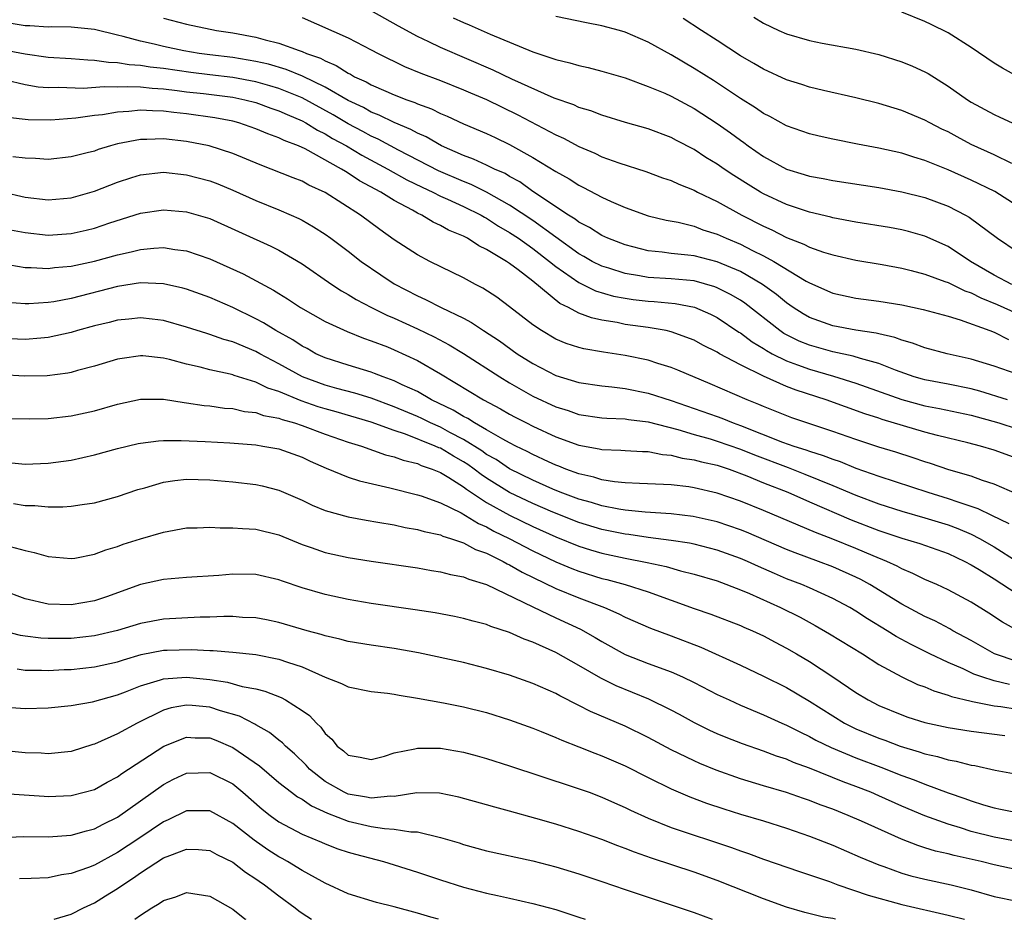
# Model space of a CAD drawing. Units: inches. Extents: x 2574000 to 2577000, y 1560000 to 1562112.
# Drawn here: x 2574801 to 2574886, y 1560000 to 1560078 of the extents above; entities that cross this region are included whole.
import ezdxf

# ---------------------------------------------------------------- set-up
doc = ezdxf.new("R2010")
doc.units = ezdxf.units.IN
doc.header["$MEASUREMENT"] = 0
doc.layers.add('LD25741560_2ft', color=253, linetype='Continuous')

msp = doc.modelspace()

# ---------------------------------------------------------------- linework, layer by layer
at = {"layer": 'LD25741560_2ft'}
for points, elevation in [([(2574886.543, 1560055), (2574885, 1560055.794), (2574882.939, 1560057), (2574881, 1560058.287), (2574879, 1560059.184), (2574877.579, 1560059.579), (2574877, 1560059.723), (2574875.921, 1560059.921), (2574873, 1560060.403), (2574871, 1560060.781), (2574870.831, 1560060.831), (2574869, 1560061.252), (2574867, 1560061.92), (2574865, 1560062.858), (2574864.751, 1560063), (2574863.665, 1560063.665), (2574862.441, 1560064.441), (2574861.59, 1560065), (2574861, 1560065.415), (2574860.01, 1560066.01), (2574859, 1560066.681), (2574857.474, 1560067.474), (2574857, 1560067.737), (2574855, 1560068.473), (2574853.032, 1560069.032), (2574851, 1560069.666), (2574850.042, 1560070.042), (2574849, 1560070.34), (2574848.554, 1560070.554), (2574846.85, 1560071.15), (2574843.202, 1560072.798), (2574841.578, 1560073.578), (2574837, 1560075.533), (2574835.979, 1560076.021), (2574835, 1560076.467), (2574833.369, 1560077.368), (2574831, 1560078.718)], 7544), ([(2574813, 1560078.078), (2574815, 1560077.539), (2574817.599, 1560077), (2574819, 1560076.795), (2574821, 1560076.427), (2574821.81, 1560076.19), (2574823, 1560075.899), (2574824.745, 1560075.255), (2574825, 1560075.176), (2574825.398, 1560075), (2574826.591, 1560074.591), (2574827, 1560074.359), (2574827.973, 1560073.973), (2574829, 1560073.302), (2574829.208, 1560073.208), (2574829.553, 1560073), (2574830.556, 1560072.556), (2574831, 1560072.296), (2574832.269, 1560071.731), (2574833, 1560071.426), (2574834.089, 1560071), (2574834.767, 1560070.767), (2574835, 1560070.655), (2574836.21, 1560070.21), (2574837, 1560069.805), (2574837.572, 1560069.572), (2574839, 1560068.907), (2574841, 1560068.076), (2574841.731, 1560067.731), (2574843, 1560067.123), (2574845, 1560066.006), (2574847, 1560064.785), (2574848.148, 1560064.148), (2574849, 1560063.597), (2574849.406, 1560063.406), (2574851, 1560062.564), (2574851.81, 1560062.19), (2574853, 1560061.675), (2574855, 1560060.949), (2574856.568, 1560060.568), (2574857.617, 1560060.383), (2574859, 1560060.041), (2574859.744, 1560059.745), (2574861, 1560059.36), (2574861.767, 1560059), (2574863, 1560058.489), (2574864.053, 1560057.947), (2574865, 1560057.481), (2574865.895, 1560057), (2574868.705, 1560055.295), (2574869, 1560055.13), (2574871, 1560054.257), (2574873, 1560053.822), (2574875, 1560053.554), (2574877, 1560053.221), (2574878.831, 1560052.831), (2574881, 1560052.246), (2574882.061, 1560051.939), (2574884.631, 1560051), (2574885, 1560050.858), (2574886.244, 1560050.244)], 7540), ([(2574825, 1560078.113), (2574829, 1560076.37), (2574831, 1560075.337), (2574831.612, 1560075), (2574833.878, 1560073.878), (2574835.295, 1560073.295), (2574837, 1560072.656), (2574839, 1560071.857), (2574839.596, 1560071.596), (2574841, 1560071.019), (2574843.703, 1560069.703), (2574847, 1560067.955), (2574847.666, 1560067.666), (2574849, 1560066.948), (2574850.37, 1560066.37), (2574851, 1560066.064), (2574852.468, 1560065.532), (2574854.793, 1560064.793), (2574856.249, 1560064.249), (2574857, 1560064.007), (2574857.678, 1560063.678), (2574859, 1560063.16), (2574859.294, 1560063), (2574861, 1560062.182), (2574863.123, 1560061), (2574865, 1560060.039), (2574865.724, 1560059.724), (2574867, 1560059.069), (2574868.498, 1560058.498), (2574869, 1560058.23), (2574870.196, 1560057.804), (2574871, 1560057.559), (2574873, 1560057.105), (2574875.283, 1560056.717), (2574877, 1560056.396), (2574877.796, 1560056.204), (2574879, 1560055.886), (2574880.734, 1560055.266), (2574881, 1560055.16), (2574882.445, 1560054.445), (2574883, 1560054.268), (2574883.83, 1560053.83), (2574885.248, 1560053.248), (2574887, 1560052.471)], 7542), ([(2574838.095, 1560078.095), (2574839, 1560077.688), (2574839.498, 1560077.498), (2574841.311, 1560076.689), (2574845, 1560075.147), (2574847, 1560074.479), (2574848.207, 1560074.207), (2574849, 1560073.962), (2574849.799, 1560073.799), (2574851, 1560073.491), (2574853, 1560072.886), (2574855, 1560072.151), (2574856.442, 1560071.558), (2574857, 1560071.309), (2574859, 1560070.25), (2574861, 1560068.949), (2574862.134, 1560068.134), (2574863, 1560067.488), (2574863.292, 1560067.292), (2574863.671, 1560067), (2574865, 1560066.074), (2574867, 1560064.98), (2574868.539, 1560064.539), (2574869, 1560064.389), (2574870.187, 1560064.187), (2574871, 1560064.019), (2574875, 1560063.386), (2574877, 1560063.029), (2574879, 1560062.527), (2574881, 1560061.777), (2574882.526, 1560061), (2574882.831, 1560060.83), (2574885.292, 1560059), (2574887, 1560057.867)], 7546), ([(2574887, 1560061.798), (2574885.045, 1560063.045), (2574883, 1560064.047), (2574881, 1560064.932), (2574879, 1560065.748), (2574878.03, 1560066.029), (2574877, 1560066.372), (2574875, 1560066.809), (2574873.151, 1560067.151), (2574871, 1560067.581), (2574869.832, 1560067.832), (2574869, 1560068.043), (2574867, 1560068.743), (2574865.549, 1560069.549), (2574865, 1560069.815), (2574864.312, 1560070.312), (2574863, 1560071.109), (2574860.662, 1560072.662), (2574859, 1560073.713), (2574857, 1560074.885), (2574855, 1560075.981), (2574853, 1560076.861), (2574852.519, 1560077), (2574851, 1560077.413), (2574849.665, 1560077.665), (2574847, 1560078.213)], 7548), ([(2574886.519, 1560065.481), (2574885, 1560066.24), (2574883, 1560067.138), (2574881.778, 1560067.778), (2574881, 1560068.207), (2574880.464, 1560068.464), (2574879.422, 1560069), (2574879, 1560069.241), (2574877, 1560070.077), (2574875, 1560070.663), (2574873, 1560071.153), (2574870.198, 1560071.802), (2574869, 1560072.105), (2574868.331, 1560072.331), (2574867, 1560072.739), (2574865, 1560073.641), (2574864.153, 1560074.153), (2574863, 1560074.815), (2574861, 1560076.123), (2574859.622, 1560077), (2574858.041, 1560078.041)], 7550), ([(2574864.155, 1560078.155), (2574865, 1560077.627), (2574866.345, 1560077), (2574867, 1560076.71), (2574869, 1560076.126), (2574870.093, 1560075.907), (2574873, 1560075.393), (2574875, 1560074.932), (2574877, 1560074.296), (2574877.912, 1560073.912), (2574879, 1560073.415), (2574879.267, 1560073.267), (2574881, 1560072.184), (2574882.673, 1560071), (2574883, 1560070.795), (2574885, 1560069.718), (2574885.501, 1560069.501), (2574886.57, 1560069)], 7552), ([(2574887.02, 1560073.02), (2574885.727, 1560073.727), (2574885, 1560074.172), (2574883, 1560075.534), (2574881, 1560076.81), (2574879.535, 1560077.534), (2574879, 1560077.775), (2574877, 1560078.59)], 7554), ([(2574887, 1560047.22), (2574885, 1560047.912), (2574883, 1560048.524), (2574880.911, 1560049), (2574879, 1560049.514), (2574877.922, 1560049.922), (2574877, 1560050.163), (2574876.402, 1560050.402), (2574875, 1560050.709), (2574874.776, 1560050.775), (2574873, 1560051.048), (2574871, 1560051.428), (2574869, 1560052.132), (2574868.446, 1560052.445), (2574867.575, 1560053), (2574867, 1560053.394), (2574866.128, 1560054.128), (2574864.91, 1560055), (2574863, 1560056.119), (2574861, 1560056.971), (2574859, 1560057.476), (2574858.45, 1560057.55), (2574857, 1560057.684), (2574856.205, 1560057.795), (2574855, 1560057.906), (2574853, 1560058.418), (2574851.506, 1560059), (2574851, 1560059.233), (2574849.928, 1560059.928), (2574849, 1560060.399), (2574848.667, 1560060.667), (2574848.106, 1560061), (2574845, 1560063.06), (2574843.877, 1560063.877), (2574843, 1560064.351), (2574842.6, 1560064.6), (2574841.687, 1560065), (2574841, 1560065.343), (2574839.863, 1560065.863), (2574839, 1560066.17), (2574837.088, 1560067), (2574835.774, 1560067.774), (2574835, 1560068.112), (2574834.434, 1560068.434), (2574833, 1560069.023), (2574831.679, 1560069.679), (2574831, 1560069.935), (2574830.32, 1560070.32), (2574829, 1560070.933), (2574827, 1560072.092), (2574825.044, 1560073.044), (2574823.632, 1560073.632), (2574822.082, 1560074.082), (2574821, 1560074.328), (2574819, 1560074.66), (2574817, 1560074.882), (2574816.096, 1560075), (2574814.769, 1560075.23), (2574813, 1560075.608), (2574812.185, 1560075.815), (2574811, 1560076.065), (2574809.51, 1560076.49), (2574809, 1560076.594), (2574807, 1560077.086), (2574805, 1560077.292), (2574803.311, 1560077.312), (2574803, 1560077.299), (2574801.415, 1560077.415), (2574801, 1560077.415), (2574799.629, 1560077.629)], 7538), ([(2574886.168, 1560045), (2574883.747, 1560045.747), (2574883, 1560045.942), (2574881, 1560046.358), (2574879, 1560046.729), (2574878.788, 1560046.788), (2574878.062, 1560047), (2574876.436, 1560047.564), (2574875, 1560048.141), (2574873.423, 1560048.577), (2574872.786, 1560048.786), (2574871, 1560049.172), (2574869, 1560049.735), (2574868.099, 1560050.099), (2574867, 1560050.633), (2574866.762, 1560050.763), (2574866.416, 1560051), (2574863.378, 1560053.378), (2574863, 1560053.624), (2574862.142, 1560054.142), (2574861, 1560054.719), (2574860.798, 1560054.798), (2574859, 1560055.299), (2574857, 1560055.485), (2574855, 1560055.603), (2574854.255, 1560055.745), (2574853, 1560055.941), (2574851.601, 1560056.399), (2574851, 1560056.579), (2574850.155, 1560057), (2574849.424, 1560057.424), (2574849, 1560057.647), (2574845, 1560060.529), (2574843, 1560061.869), (2574841.006, 1560063.006), (2574839.663, 1560063.663), (2574839, 1560063.908), (2574836.836, 1560064.836), (2574833.362, 1560066.638), (2574831.592, 1560067.592), (2574831, 1560067.847), (2574830.259, 1560068.259), (2574829, 1560068.911), (2574827.69, 1560069.69), (2574825, 1560071.172), (2574823, 1560071.98), (2574822.218, 1560072.218), (2574821, 1560072.553), (2574819, 1560072.927), (2574817, 1560073.149), (2574815.35, 1560073.35), (2574813, 1560073.718), (2574811.837, 1560073.837), (2574811, 1560073.981), (2574810.02, 1560074.02), (2574809, 1560074.189), (2574808.216, 1560074.216), (2574807, 1560074.41), (2574806.421, 1560074.421), (2574805, 1560074.547), (2574803, 1560074.65), (2574801, 1560074.946), (2574799, 1560075.326)], 7536), ([(2574799.285, 1560072.716), (2574801, 1560072.314), (2574802.124, 1560072.124), (2574803, 1560072.056), (2574803.921, 1560072.079), (2574806.018, 1560072.017), (2574807.846, 1560072.154), (2574809, 1560072.117), (2574809.846, 1560072.155), (2574811, 1560072.11), (2574812.002, 1560072.002), (2574813, 1560071.953), (2574814.188, 1560071.812), (2574815, 1560071.689), (2574816.47, 1560071.53), (2574819, 1560071.218), (2574820.052, 1560071), (2574821, 1560070.753), (2574822.286, 1560070.285), (2574823, 1560070.053), (2574823.714, 1560069.714), (2574825, 1560069.182), (2574825.334, 1560069), (2574826.353, 1560068.353), (2574827, 1560068.054), (2574827.654, 1560067.654), (2574828.868, 1560067), (2574830.198, 1560066.198), (2574832.451, 1560065), (2574834.077, 1560064.077), (2574835.419, 1560063.419), (2574836.329, 1560063), (2574837, 1560062.654), (2574837.609, 1560062.391), (2574839, 1560061.75), (2574840.534, 1560061), (2574840.822, 1560060.822), (2574841, 1560060.738), (2574842.042, 1560060.042), (2574843, 1560059.506), (2574843.756, 1560059), (2574845, 1560058.117), (2574846.454, 1560057), (2574847, 1560056.545), (2574849, 1560055.155), (2574850.45, 1560054.45), (2574851.992, 1560053.992), (2574853, 1560053.799), (2574853.697, 1560053.697), (2574855, 1560053.547), (2574855.52, 1560053.52), (2574857.351, 1560053.351), (2574859.031, 1560053.031), (2574860.42, 1560052.42), (2574861, 1560052.13), (2574862.878, 1560050.878), (2574863, 1560050.81), (2574864.025, 1560050.025), (2574865, 1560049.451), (2574865.267, 1560049.267), (2574865.757, 1560049), (2574867, 1560048.377), (2574867.954, 1560048.045), (2574869, 1560047.653), (2574871.064, 1560047.064), (2574873, 1560046.452), (2574877, 1560045.037), (2574879, 1560044.496), (2574880.263, 1560044.263), (2574883, 1560043.676), (2574885.391, 1560043), (2574887, 1560042.494)], 7534), ([(2574887, 1560039.914), (2574885, 1560040.639), (2574883.807, 1560041), (2574882.712, 1560041.288), (2574880.077, 1560041.923), (2574879, 1560042.211), (2574875.296, 1560043.296), (2574875, 1560043.402), (2574873.781, 1560043.782), (2574870.421, 1560045), (2574867.834, 1560045.834), (2574867, 1560046.16), (2574865, 1560047.046), (2574863, 1560048.032), (2574861.2, 1560049), (2574861, 1560049.121), (2574859.748, 1560049.748), (2574859, 1560050.161), (2574857, 1560050.904), (2574856.572, 1560051), (2574855, 1560051.271), (2574853, 1560051.544), (2574852.305, 1560051.694), (2574851, 1560051.904), (2574850.096, 1560052.096), (2574849, 1560052.523), (2574848.103, 1560053), (2574847.356, 1560053.356), (2574845, 1560055.288), (2574843.723, 1560056.277), (2574843, 1560056.817), (2574842.722, 1560057), (2574841, 1560058.024), (2574840.335, 1560058.335), (2574839.335, 1560059), (2574839, 1560059.174), (2574837.702, 1560059.702), (2574837, 1560060.109), (2574836.381, 1560060.381), (2574835.387, 1560061), (2574835, 1560061.178), (2574834.577, 1560061.422), (2574833, 1560062.26), (2574831.828, 1560063), (2574829.98, 1560063.98), (2574829, 1560064.652), (2574828.771, 1560064.771), (2574828.435, 1560065), (2574825.26, 1560066.74), (2574824.695, 1560067), (2574823.459, 1560067.459), (2574823, 1560067.707), (2574822.04, 1560068.04), (2574821, 1560068.49), (2574819.533, 1560069), (2574819, 1560069.142), (2574817.442, 1560069.442), (2574815, 1560069.784), (2574813.896, 1560069.896), (2574813, 1560070.024), (2574812.033, 1560070.033), (2574811, 1560070.098), (2574809.981, 1560069.981), (2574809, 1560069.929), (2574807.704, 1560069.704), (2574807, 1560069.637), (2574805.394, 1560069.394), (2574803.235, 1560069.235), (2574801.249, 1560069.249), (2574799.458, 1560069.459)], 7532), ([(2574887, 1560036.823), (2574885, 1560037.702), (2574883.974, 1560038.026), (2574883, 1560038.393), (2574881.055, 1560038.945), (2574879.484, 1560039.484), (2574879, 1560039.623), (2574877.982, 1560039.982), (2574876.467, 1560040.467), (2574875, 1560040.916), (2574873, 1560041.566), (2574871, 1560042.265), (2574867.452, 1560043.453), (2574865, 1560044.422), (2574864.607, 1560044.606), (2574863.575, 1560045), (2574860.386, 1560046.386), (2574857.582, 1560047.582), (2574857, 1560047.816), (2574855.846, 1560048.153), (2574855, 1560048.426), (2574853, 1560048.837), (2574851.124, 1560049.124), (2574849.417, 1560049.417), (2574849, 1560049.526), (2574847.885, 1560049.885), (2574847, 1560050.262), (2574845.746, 1560051), (2574845, 1560051.51), (2574843, 1560053.07), (2574841.889, 1560053.889), (2574840.672, 1560054.672), (2574840.028, 1560055), (2574839, 1560055.565), (2574836.076, 1560057), (2574835, 1560057.563), (2574833, 1560058.868), (2574831.751, 1560059.751), (2574830.061, 1560061), (2574827, 1560062.975), (2574825.604, 1560063.604), (2574825, 1560063.934), (2574824.229, 1560064.229), (2574822.329, 1560065), (2574821.365, 1560065.365), (2574819, 1560066.337), (2574816.964, 1560067), (2574815, 1560067.393), (2574813, 1560067.623), (2574811.56, 1560067.56), (2574811, 1560067.566), (2574809, 1560067.169), (2574808.385, 1560067), (2574807.322, 1560066.678), (2574807, 1560066.559), (2574806.39, 1560066.39), (2574805, 1560066.041), (2574803, 1560065.83), (2574801.911, 1560065.911), (2574801, 1560065.928), (2574799.937, 1560066.063)], 7530), ([(2574799, 1560063.034), (2574801, 1560062.558), (2574803, 1560062.33), (2574805, 1560062.504), (2574807, 1560063.081), (2574809, 1560063.869), (2574810.252, 1560064.252), (2574811, 1560064.499), (2574813, 1560064.72), (2574815, 1560064.504), (2574817, 1560063.968), (2574817.706, 1560063.706), (2574819, 1560063.173), (2574821, 1560062.265), (2574823, 1560061.455), (2574824.074, 1560061), (2574824.715, 1560060.715), (2574825, 1560060.568), (2574826, 1560060), (2574827, 1560059.358), (2574827.506, 1560059), (2574829, 1560057.88), (2574830.141, 1560057), (2574831.823, 1560055.823), (2574833, 1560055.046), (2574835, 1560054.01), (2574835.702, 1560053.702), (2574837.058, 1560053), (2574839, 1560052.072), (2574839.704, 1560051.704), (2574840.735, 1560051), (2574842.11, 1560050.11), (2574843.655, 1560049), (2574845, 1560048.147), (2574847, 1560047.104), (2574849, 1560046.505), (2574851, 1560046.22), (2574851.863, 1560046.137), (2574853, 1560045.99), (2574855, 1560045.59), (2574857, 1560044.95), (2574859, 1560044.26), (2574861, 1560043.546), (2574861.401, 1560043.401), (2574862.364, 1560043), (2574863, 1560042.781), (2574866.662, 1560041.338), (2574867.619, 1560041), (2574868.677, 1560040.677), (2574869, 1560040.552), (2574870.188, 1560040.188), (2574871, 1560039.86), (2574871.65, 1560039.65), (2574873, 1560039.096), (2574875, 1560038.391), (2574879.236, 1560037), (2574881, 1560036.468), (2574881.838, 1560036.162), (2574883.594, 1560035.594), (2574884.765, 1560035), (2574886.276, 1560034.276)], 7528), ([(2574799.745, 1560059.745), (2574801, 1560059.488), (2574803, 1560059.281), (2574805, 1560059.404), (2574806.302, 1560059.698), (2574807, 1560059.873), (2574808.333, 1560060.333), (2574811, 1560061.182), (2574813, 1560061.474), (2574815, 1560061.301), (2574817, 1560060.709), (2574822.309, 1560058.309), (2574823, 1560057.956), (2574825, 1560056.789), (2574827.576, 1560055), (2574828.433, 1560054.433), (2574829, 1560054.127), (2574829.693, 1560053.693), (2574831.01, 1560053), (2574832.341, 1560052.341), (2574833, 1560052.07), (2574835, 1560051.146), (2574836.45, 1560050.45), (2574837.769, 1560049.769), (2574839.007, 1560049.007), (2574842.141, 1560047), (2574843, 1560046.48), (2574845, 1560045.322), (2574847, 1560044.386), (2574848.066, 1560044.066), (2574849, 1560043.742), (2574851, 1560043.455), (2574851.416, 1560043.416), (2574853, 1560043.351), (2574853.295, 1560043.295), (2574855, 1560043.087), (2574857.566, 1560042.434), (2574859, 1560041.999), (2574860.378, 1560041.622), (2574861, 1560041.433), (2574863, 1560040.734), (2574864.226, 1560040.227), (2574867.136, 1560039.136), (2574868.576, 1560038.576), (2574871, 1560037.592), (2574873, 1560036.742), (2574875, 1560035.994), (2574877, 1560035.362), (2574879, 1560034.792), (2574881, 1560034.181), (2574881.862, 1560033.862), (2574883, 1560033.379), (2574883.729, 1560033), (2574885, 1560032.268), (2574886.991, 1560031.009)], 7526), ([(2574799, 1560056.806), (2574801, 1560056.465), (2574801.531, 1560056.469), (2574803, 1560056.385), (2574803.534, 1560056.466), (2574805, 1560056.59), (2574807, 1560057.027), (2574809, 1560057.579), (2574810.178, 1560057.822), (2574811, 1560058.039), (2574812.157, 1560058.157), (2574813, 1560058.194), (2574813.967, 1560058.033), (2574815, 1560057.913), (2574817, 1560057.217), (2574819.906, 1560055.906), (2574822.516, 1560054.516), (2574823, 1560054.204), (2574823.75, 1560053.75), (2574824.881, 1560053), (2574827, 1560051.791), (2574828.91, 1560050.91), (2574830.335, 1560050.335), (2574831, 1560050.124), (2574832.419, 1560049.581), (2574833, 1560049.342), (2574835, 1560048.412), (2574837, 1560047.258), (2574840.725, 1560045), (2574842.214, 1560044.214), (2574843, 1560043.757), (2574843.491, 1560043.491), (2574844.45, 1560043), (2574845, 1560042.727), (2574847, 1560041.81), (2574849, 1560041.069), (2574850.755, 1560040.755), (2574851, 1560040.689), (2574852.641, 1560040.641), (2574853, 1560040.608), (2574854.525, 1560040.525), (2574855, 1560040.514), (2574856.262, 1560040.263), (2574857, 1560040.21), (2574857.952, 1560039.953), (2574859, 1560039.808), (2574859.626, 1560039.626), (2574861, 1560039.333), (2574862.034, 1560039), (2574863.571, 1560038.43), (2574865, 1560037.822), (2574867.104, 1560037), (2574869, 1560036.154), (2574872.596, 1560034.596), (2574875, 1560033.685), (2574877, 1560033.032), (2574878.552, 1560032.553), (2574881, 1560031.676), (2574882.462, 1560031), (2574883, 1560030.716), (2574883.7, 1560030.3), (2574885, 1560029.492), (2574887, 1560028.196)], 7524), ([(2574887.015, 1560025.015), (2574885.733, 1560025.733), (2574884.53, 1560026.531), (2574883, 1560027.469), (2574881, 1560028.541), (2574880.015, 1560029), (2574879, 1560029.443), (2574877.962, 1560029.962), (2574877, 1560030.352), (2574876.59, 1560030.59), (2574875.7, 1560031), (2574874.519, 1560031.481), (2574873, 1560032.134), (2574871, 1560032.929), (2574869.498, 1560033.498), (2574865, 1560035.403), (2574863, 1560036.212), (2574861, 1560036.918), (2574859, 1560037.388), (2574858.541, 1560037.459), (2574857, 1560037.625), (2574856.324, 1560037.676), (2574854.258, 1560037.742), (2574853, 1560037.824), (2574852.101, 1560037.899), (2574851, 1560038.076), (2574850.295, 1560038.295), (2574849, 1560038.58), (2574847.869, 1560039), (2574847.256, 1560039.256), (2574847, 1560039.347), (2574846.368, 1560039.632), (2574845, 1560040.274), (2574844.531, 1560040.53), (2574843.53, 1560041), (2574843, 1560041.271), (2574842.418, 1560041.582), (2574841, 1560042.409), (2574839.946, 1560043), (2574839.375, 1560043.375), (2574839, 1560043.556), (2574838.109, 1560044.109), (2574836.221, 1560045), (2574835, 1560045.712), (2574833.683, 1560046.316), (2574833, 1560046.658), (2574832.022, 1560047), (2574831.296, 1560047.296), (2574831, 1560047.401), (2574829, 1560048.001), (2574827, 1560048.642), (2574826.21, 1560049), (2574825.436, 1560049.436), (2574825, 1560049.651), (2574824.192, 1560050.192), (2574822.723, 1560051), (2574821.672, 1560051.672), (2574821, 1560052.032), (2574819, 1560052.999), (2574817, 1560053.858), (2574815, 1560054.579), (2574814.672, 1560054.672), (2574813, 1560055.051), (2574811, 1560055.126), (2574809, 1560054.825), (2574805, 1560053.788), (2574803.499, 1560053.499), (2574803, 1560053.423), (2574801.311, 1560053.31), (2574801, 1560053.308), (2574799.438, 1560053.438)], 7522), ([(2574887, 1560022.345), (2574885.028, 1560023), (2574883, 1560024.145), (2574881.405, 1560025), (2574881.153, 1560025.152), (2574879.844, 1560025.844), (2574879, 1560026.231), (2574877, 1560027.293), (2574874.21, 1560029), (2574873.434, 1560029.434), (2574873, 1560029.642), (2574871, 1560030.535), (2574869.785, 1560031), (2574867.746, 1560031.746), (2574867, 1560032.048), (2574863.527, 1560033.527), (2574863, 1560033.729), (2574861, 1560034.42), (2574858.908, 1560034.908), (2574857, 1560035.115), (2574854.74, 1560035.26), (2574853, 1560035.458), (2574852.461, 1560035.539), (2574851, 1560035.83), (2574850.106, 1560036.106), (2574849, 1560036.394), (2574847.372, 1560037), (2574846.739, 1560037.261), (2574845, 1560038.043), (2574843, 1560039.025), (2574841.825, 1560039.825), (2574841, 1560040.278), (2574840.58, 1560040.581), (2574839, 1560041.572), (2574837.82, 1560042.18), (2574837, 1560042.623), (2574836.141, 1560043), (2574835.383, 1560043.383), (2574835, 1560043.559), (2574833, 1560044.406), (2574831, 1560045.139), (2574829.574, 1560045.574), (2574828.024, 1560045.976), (2574827, 1560046.264), (2574825.045, 1560047), (2574823, 1560048.13), (2574821.341, 1560049), (2574821, 1560049.194), (2574819, 1560050.033), (2574818.236, 1560050.236), (2574817, 1560050.673), (2574816.741, 1560050.741), (2574815, 1560051.299), (2574813, 1560051.869), (2574812.003, 1560052.003), (2574811, 1560052.117), (2574809.997, 1560052.003), (2574809, 1560051.911), (2574808.283, 1560051.717), (2574807, 1560051.407), (2574805.526, 1560051), (2574805, 1560050.84), (2574803, 1560050.397), (2574802.353, 1560050.353), (2574801, 1560050.226), (2574799, 1560050.317)], 7520), ([(2574886.335, 1560020.335), (2574885, 1560020.66), (2574883.929, 1560021), (2574883.244, 1560021.244), (2574882.309, 1560021.691), (2574881, 1560022.254), (2574879.409, 1560023), (2574877.795, 1560023.795), (2574876.502, 1560024.502), (2574875.721, 1560025), (2574874.022, 1560026.022), (2574873, 1560026.704), (2574872.499, 1560027), (2574871, 1560027.806), (2574869, 1560028.716), (2574868.33, 1560029), (2574867, 1560029.508), (2574865.948, 1560029.948), (2574864.56, 1560030.56), (2574863.616, 1560031), (2574863, 1560031.264), (2574861, 1560031.979), (2574859, 1560032.49), (2574858.581, 1560032.582), (2574857, 1560032.817), (2574855, 1560033.076), (2574853.338, 1560033.338), (2574853, 1560033.373), (2574851, 1560033.778), (2574849, 1560034.371), (2574846.742, 1560035.259), (2574845, 1560036.013), (2574843, 1560036.969), (2574841, 1560038.212), (2574840.524, 1560038.523), (2574839.927, 1560039), (2574839.388, 1560039.388), (2574839, 1560039.636), (2574838.119, 1560040.119), (2574837, 1560040.807), (2574836.855, 1560040.855), (2574836.555, 1560041), (2574833.961, 1560042.039), (2574833, 1560042.351), (2574831, 1560043.073), (2574827.961, 1560043.961), (2574827, 1560044.226), (2574826.409, 1560044.409), (2574824.923, 1560044.923), (2574823, 1560045.714), (2574822.027, 1560046.027), (2574821, 1560046.539), (2574819.125, 1560047.124), (2574819, 1560047.177), (2574818.759, 1560047.241), (2574817, 1560047.609), (2574816.171, 1560047.829), (2574815, 1560048.091), (2574813.503, 1560048.496), (2574813, 1560048.615), (2574811.19, 1560048.809), (2574811, 1560048.82), (2574809.403, 1560048.597), (2574809, 1560048.514), (2574807, 1560047.912), (2574805.535, 1560047.535), (2574805, 1560047.376), (2574804.69, 1560047.31), (2574802.912, 1560047.088), (2574800.934, 1560047.067), (2574799, 1560047.179)], 7518), ([(2574799.387, 1560043.387), (2574801.349, 1560043.349), (2574803, 1560043.388), (2574805, 1560043.609), (2574807, 1560044.045), (2574809, 1560044.616), (2574811, 1560045.067), (2574813, 1560045.072), (2574814.771, 1560044.771), (2574815, 1560044.755), (2574816.512, 1560044.512), (2574817, 1560044.472), (2574818.293, 1560044.293), (2574819, 1560044.242), (2574820.005, 1560044.005), (2574821, 1560043.895), (2574821.655, 1560043.655), (2574823, 1560043.405), (2574823.287, 1560043.288), (2574824.36, 1560043), (2574825, 1560042.792), (2574827, 1560042.038), (2574829, 1560041.344), (2574830.148, 1560041), (2574832.247, 1560040.247), (2574833, 1560040.069), (2574833.768, 1560039.768), (2574835, 1560039.477), (2574835.321, 1560039.321), (2574836.29, 1560039), (2574837, 1560038.705), (2574837.72, 1560038.28), (2574839, 1560037.466), (2574839.259, 1560037.259), (2574841, 1560036.119), (2574843, 1560035.001), (2574845, 1560034.03), (2574847, 1560033.139), (2574849, 1560032.325), (2574850.009, 1560032.008), (2574851, 1560031.719), (2574853, 1560031.288), (2574854.917, 1560030.917), (2574856.555, 1560030.555), (2574857.818, 1560030.183), (2574859, 1560029.894), (2574861, 1560029.308), (2574863, 1560028.55), (2574863.788, 1560028.211), (2574866.483, 1560027), (2574868.169, 1560026.168), (2574869.468, 1560025.467), (2574870.732, 1560024.732), (2574873.578, 1560023), (2574875, 1560022.087), (2574876.997, 1560020.997), (2574878.354, 1560020.354), (2574879, 1560020.125), (2574879.78, 1560019.78), (2574881, 1560019.424), (2574881.298, 1560019.298), (2574883, 1560018.889), (2574883.126, 1560018.874), (2574885, 1560018.491), (2574885.566, 1560018.434), (2574887, 1560018.216)], 7516), ([(2574799.561, 1560039.561), (2574801, 1560039.431), (2574803, 1560039.511), (2574805, 1560039.787), (2574807, 1560040.232), (2574809, 1560040.779), (2574810.794, 1560041.206), (2574811, 1560041.249), (2574812.551, 1560041.449), (2574813, 1560041.471), (2574814.512, 1560041.488), (2574816.61, 1560041.39), (2574818.733, 1560041.267), (2574821, 1560041.094), (2574821.618, 1560041), (2574823, 1560040.755), (2574825, 1560040.038), (2574825.697, 1560039.697), (2574827.083, 1560039.083), (2574829, 1560038.301), (2574829.977, 1560037.977), (2574832.62, 1560037.379), (2574835, 1560036.781), (2574835.316, 1560036.684), (2574837, 1560036.085), (2574838.792, 1560035.208), (2574840.295, 1560034.295), (2574841, 1560033.996), (2574841.633, 1560033.633), (2574842.951, 1560033), (2574845, 1560031.931), (2574847, 1560030.981), (2574848.394, 1560030.394), (2574849, 1560030.162), (2574851, 1560029.533), (2574851.433, 1560029.433), (2574853.024, 1560029), (2574855, 1560028.365), (2574859, 1560026.919), (2574860.435, 1560026.436), (2574863, 1560025.457), (2574863.31, 1560025.31), (2574864.047, 1560025), (2574865, 1560024.556), (2574866.01, 1560024.01), (2574867, 1560023.5), (2574867.859, 1560023), (2574869, 1560022.324), (2574871.013, 1560021.013), (2574873, 1560019.645), (2574874.062, 1560019), (2574875, 1560018.526), (2574877, 1560017.709), (2574877.526, 1560017.525), (2574879, 1560017.054), (2574881, 1560016.606), (2574883, 1560016.289), (2574885.929, 1560015.93)], 7514), ([(2574799.983, 1560036.017), (2574801, 1560035.856), (2574801.837, 1560035.837), (2574803, 1560035.735), (2574804.27, 1560035.73), (2574805, 1560035.784), (2574805.949, 1560035.949), (2574807, 1560036.091), (2574809, 1560036.628), (2574810.775, 1560037.225), (2574811.388, 1560037.388), (2574813, 1560037.861), (2574813.982, 1560038.019), (2574815, 1560038.117), (2574817, 1560038.069), (2574819, 1560037.885), (2574821, 1560037.657), (2574821.543, 1560037.543), (2574823, 1560037.186), (2574825, 1560036.311), (2574825.883, 1560035.883), (2574827, 1560035.42), (2574829, 1560034.866), (2574830.571, 1560034.571), (2574831.583, 1560034.417), (2574833, 1560034.162), (2574833.948, 1560033.948), (2574835, 1560033.781), (2574835.592, 1560033.592), (2574837, 1560033.308), (2574837.205, 1560033.205), (2574837.868, 1560033), (2574839, 1560032.607), (2574840.044, 1560032.043), (2574841, 1560031.711), (2574842.434, 1560031), (2574842.792, 1560030.791), (2574843, 1560030.703), (2574844.075, 1560030.075), (2574847, 1560028.668), (2574849, 1560027.847), (2574851.213, 1560027), (2574852.458, 1560026.458), (2574853, 1560026.162), (2574855.221, 1560025.221), (2574857, 1560024.561), (2574859.565, 1560023.565), (2574863, 1560022.004), (2574865, 1560021.064), (2574867, 1560020.074), (2574869, 1560018.893), (2574871, 1560017.614), (2574872.013, 1560017), (2574873, 1560016.511), (2574875, 1560015.688), (2574875.515, 1560015.515), (2574876.859, 1560015), (2574878.509, 1560014.51), (2574879, 1560014.333), (2574880.093, 1560014.093), (2574881, 1560013.814), (2574881.705, 1560013.705), (2574883, 1560013.357), (2574883.317, 1560013.316), (2574885.091, 1560012.909), (2574887, 1560012.562)], 7512), ([(2574799.708, 1560032.292), (2574801, 1560031.936), (2574801.789, 1560031.789), (2574803, 1560031.424), (2574805, 1560031.252), (2574805.295, 1560031.295), (2574807, 1560031.626), (2574807.982, 1560032.018), (2574809, 1560032.306), (2574809.505, 1560032.495), (2574811, 1560032.967), (2574813, 1560033.545), (2574815, 1560033.901), (2574815.915, 1560033.915), (2574817, 1560033.967), (2574817.911, 1560033.911), (2574819, 1560033.923), (2574819.843, 1560033.843), (2574821, 1560033.795), (2574823, 1560033.304), (2574825, 1560032.478), (2574825.785, 1560032.215), (2574827, 1560031.782), (2574829, 1560031.35), (2574831, 1560031.035), (2574835, 1560030.438), (2574836.222, 1560030.222), (2574837, 1560030.111), (2574837.863, 1560029.863), (2574839, 1560029.666), (2574839.454, 1560029.454), (2574841, 1560029.011), (2574845, 1560027.067), (2574847, 1560026.121), (2574849.136, 1560025.136), (2574850.41, 1560024.41), (2574851, 1560024.053), (2574853, 1560022.936), (2574855, 1560022.15), (2574857, 1560021.426), (2574857.978, 1560021), (2574859, 1560020.509), (2574861, 1560019.483), (2574862.02, 1560019), (2574863, 1560018.553), (2574865, 1560017.714), (2574866.581, 1560017), (2574867, 1560016.826), (2574868.198, 1560016.198), (2574869, 1560015.838), (2574869.531, 1560015.532), (2574870.88, 1560014.88), (2574873, 1560013.995), (2574875.18, 1560013.18), (2574877, 1560012.459), (2574878.077, 1560012.078), (2574879, 1560011.7), (2574881, 1560010.968), (2574882.466, 1560010.466), (2574883, 1560010.262), (2574884.086, 1560009.914), (2574885, 1560009.642), (2574885.545, 1560009.545), (2574887, 1560009.243)], 7510), ([(2574887, 1560006.743), (2574885, 1560007.103), (2574883, 1560007.615), (2574882.088, 1560007.912), (2574881, 1560008.23), (2574879, 1560008.96), (2574877, 1560009.812), (2574875, 1560010.706), (2574874.305, 1560011), (2574873, 1560011.505), (2574871.904, 1560011.904), (2574869, 1560013.09), (2574867.597, 1560013.598), (2574867, 1560013.865), (2574866.134, 1560014.134), (2574865, 1560014.561), (2574863.19, 1560015.19), (2574861.757, 1560015.757), (2574861, 1560016.073), (2574860.361, 1560016.361), (2574859.013, 1560017.013), (2574857.728, 1560017.728), (2574857, 1560018.111), (2574855.065, 1560019.065), (2574852.224, 1560020.224), (2574850.895, 1560020.895), (2574849, 1560021.993), (2574847, 1560023.1), (2574845, 1560024.006), (2574844.263, 1560024.263), (2574843, 1560024.847), (2574841.369, 1560025.37), (2574841, 1560025.542), (2574839.831, 1560025.831), (2574839, 1560026.072), (2574838.231, 1560026.231), (2574836.536, 1560026.536), (2574834.806, 1560026.806), (2574831, 1560027.366), (2574829, 1560027.691), (2574827, 1560028.124), (2574825, 1560028.725), (2574823.296, 1560029.296), (2574823, 1560029.412), (2574821, 1560029.857), (2574819, 1560029.888), (2574817.792, 1560029.792), (2574815, 1560029.611), (2574813, 1560029.433), (2574811, 1560029.007), (2574808.054, 1560027.946), (2574807, 1560027.582), (2574805, 1560027.243), (2574803, 1560027.314), (2574801, 1560027.775), (2574799, 1560028.527)], 7508), ([(2574887, 1560004.29), (2574885, 1560004.714), (2574883.883, 1560005), (2574881.525, 1560005.525), (2574881, 1560005.674), (2574879.912, 1560005.912), (2574879, 1560006.204), (2574878.382, 1560006.382), (2574876.952, 1560006.952), (2574873.493, 1560008.507), (2574872.35, 1560009), (2574871, 1560009.527), (2574869.924, 1560009.924), (2574869, 1560010.301), (2574868.473, 1560010.473), (2574867, 1560010.998), (2574865, 1560011.569), (2574863, 1560012.17), (2574860.912, 1560012.912), (2574859.496, 1560013.496), (2574859, 1560013.719), (2574857, 1560014.694), (2574855, 1560015.761), (2574853, 1560016.727), (2574849.998, 1560017.998), (2574849, 1560018.525), (2574847.349, 1560019.349), (2574847, 1560019.55), (2574845, 1560020.442), (2574843, 1560021.157), (2574841, 1560021.741), (2574839, 1560022.237), (2574835.085, 1560023.085), (2574833, 1560023.46), (2574831, 1560023.747), (2574829, 1560024.063), (2574828.269, 1560024.269), (2574827, 1560024.545), (2574826.668, 1560024.668), (2574825.439, 1560025), (2574823, 1560025.711), (2574821.932, 1560025.931), (2574821, 1560026.108), (2574819.841, 1560026.159), (2574819, 1560026.23), (2574818.235, 1560026.235), (2574817, 1560026.18), (2574816.167, 1560026.167), (2574813, 1560026), (2574811, 1560025.636), (2574809, 1560025.01), (2574807, 1560024.55), (2574805, 1560024.339), (2574804.317, 1560024.317), (2574803, 1560024.317), (2574802.353, 1560024.354), (2574801, 1560024.52), (2574800.593, 1560024.593), (2574799.027, 1560025)], 7506), ([(2574800.297, 1560021.703), (2574801, 1560021.575), (2574802.425, 1560021.575), (2574803, 1560021.541), (2574804.371, 1560021.629), (2574805, 1560021.65), (2574807, 1560021.871), (2574809, 1560022.312), (2574809.517, 1560022.483), (2574811.069, 1560022.931), (2574813, 1560023.303), (2574813.318, 1560023.318), (2574815.382, 1560023.382), (2574817, 1560023.29), (2574817.288, 1560023.288), (2574819, 1560023.143), (2574821, 1560022.927), (2574823, 1560022.532), (2574823.733, 1560022.267), (2574825, 1560021.863), (2574827, 1560020.984), (2574828.428, 1560020.428), (2574829, 1560020.144), (2574831, 1560019.745), (2574832.412, 1560019.587), (2574833, 1560019.499), (2574833.41, 1560019.41), (2574835, 1560019.163), (2574837.255, 1560018.746), (2574839, 1560018.401), (2574841, 1560017.904), (2574843, 1560017.285), (2574845, 1560016.562), (2574845.718, 1560016.282), (2574847, 1560015.756), (2574847.514, 1560015.514), (2574849, 1560014.944), (2574850.384, 1560014.384), (2574851, 1560014.161), (2574853, 1560013.295), (2574855, 1560012.288), (2574857, 1560011.307), (2574858.606, 1560010.605), (2574860.055, 1560010.056), (2574861.556, 1560009.556), (2574863, 1560009.108), (2574865, 1560008.519), (2574867, 1560007.909), (2574869, 1560007.213), (2574871, 1560006.421), (2574873.384, 1560005.384), (2574875, 1560004.709), (2574875.43, 1560004.569), (2574877, 1560004.006), (2574877.773, 1560003.773), (2574879, 1560003.481), (2574881.28, 1560003), (2574883, 1560002.565), (2574885, 1560001.984), (2574887, 1560001.566)], 7504), ([(2574799, 1560018.414), (2574801, 1560018.273), (2574803, 1560018.331), (2574805, 1560018.526), (2574806.849, 1560018.849), (2574809, 1560019.437), (2574809.692, 1560019.692), (2574811, 1560020.212), (2574812.733, 1560020.733), (2574813, 1560020.831), (2574815, 1560020.977), (2574817, 1560020.777), (2574818.54, 1560020.541), (2574819.825, 1560020.175), (2574821, 1560019.955), (2574821.774, 1560019.774), (2574823.206, 1560019.206), (2574823.582, 1560019), (2574825, 1560018.092), (2574825.645, 1560017.645), (2574826.26, 1560017), (2574826.643, 1560016.643), (2574827, 1560016.099), (2574827.598, 1560015.598), (2574828.061, 1560015), (2574828.602, 1560014.602), (2574829, 1560014.217), (2574830.051, 1560014.05), (2574831, 1560013.856), (2574832.145, 1560014.146), (2574833, 1560014.422), (2574834.771, 1560014.771), (2574835, 1560014.838), (2574837, 1560014.826), (2574839, 1560014.485), (2574840.174, 1560014.174), (2574841, 1560013.94), (2574843, 1560013.302), (2574848.511, 1560011.489), (2574849.88, 1560011), (2574851, 1560010.585), (2574852.088, 1560010.088), (2574853, 1560009.692), (2574853.46, 1560009.46), (2574855, 1560008.756), (2574857, 1560007.955), (2574862.225, 1560006.225), (2574863, 1560005.937), (2574863.705, 1560005.705), (2574865, 1560005.22), (2574868.129, 1560004.129), (2574869, 1560003.857), (2574870.725, 1560003.275), (2574871.447, 1560003), (2574874.079, 1560002.079), (2574877, 1560001.274), (2574881, 1560000.372), (2574882.42, 1560000)], 7502), ([(2574871.239, 1560000), (2574871, 1560000.068), (2574870.197, 1560000.196), (2574868.6, 1560000.6), (2574867, 1560001.056), (2574865, 1560001.775), (2574861, 1560003.357), (2574859, 1560004.07), (2574855.287, 1560005.287), (2574853.81, 1560005.81), (2574853, 1560006.145), (2574852.369, 1560006.369), (2574851, 1560006.917), (2574849, 1560007.613), (2574847, 1560008.235), (2574845.255, 1560008.745), (2574843, 1560009.372), (2574841.706, 1560009.706), (2574841, 1560009.915), (2574838.581, 1560010.581), (2574836.922, 1560010.922), (2574834.947, 1560010.947), (2574833, 1560010.652), (2574832.669, 1560010.669), (2574831, 1560010.5), (2574830.593, 1560010.592), (2574829, 1560010.846), (2574828.659, 1560011), (2574827, 1560011.938), (2574825.639, 1560013), (2574825.347, 1560013.346), (2574824.345, 1560014.345), (2574823.577, 1560015), (2574823.302, 1560015.302), (2574823, 1560015.52), (2574822.184, 1560016.184), (2574821, 1560016.835), (2574820.902, 1560016.902), (2574819.587, 1560017.587), (2574817.932, 1560018.068), (2574817, 1560018.378), (2574815.466, 1560018.534), (2574815, 1560018.562), (2574813.671, 1560018.329), (2574813, 1560018.12), (2574810.702, 1560017), (2574809, 1560016.068), (2574807, 1560015.175), (2574806.858, 1560015.142), (2574805, 1560014.547), (2574803, 1560014.344), (2574802.393, 1560014.393), (2574801, 1560014.434), (2574799, 1560014.612)], 7500), ([(2574797, 1560011.038), (2574802.654, 1560010.654), (2574803, 1560010.641), (2574805, 1560010.713), (2574806.114, 1560011), (2574807, 1560011.253), (2574808.114, 1560011.886), (2574809, 1560012.35), (2574809.369, 1560012.631), (2574813.017, 1560015), (2574815, 1560015.776), (2574815.727, 1560015.727), (2574817, 1560015.715), (2574817.521, 1560015.521), (2574819, 1560014.89), (2574821.301, 1560013.301), (2574823, 1560011.862), (2574824.098, 1560011), (2574824.608, 1560010.608), (2574825, 1560010.399), (2574825.818, 1560009.818), (2574827.207, 1560009.207), (2574829, 1560008.504), (2574831, 1560008.048), (2574832.137, 1560007.863), (2574833, 1560007.822), (2574834.424, 1560007.576), (2574835, 1560007.569), (2574837, 1560007.083), (2574838.61, 1560006.61), (2574839, 1560006.476), (2574841, 1560005.941), (2574845, 1560005.072), (2574847, 1560004.547), (2574849, 1560003.95), (2574851, 1560003.288), (2574853, 1560002.582), (2574855, 1560001.909), (2574857, 1560001.262), (2574859, 1560000.576), (2574860.548, 1560000)], 7498), ([(2574799, 1560007.076), (2574800.837, 1560007.163), (2574803, 1560007.158), (2574805, 1560007.281), (2574806.33, 1560007.67), (2574807, 1560007.826), (2574807.76, 1560008.24), (2574809, 1560008.838), (2574813, 1560011.687), (2574813.874, 1560012.126), (2574815, 1560012.663), (2574817, 1560012.725), (2574819, 1560011.724), (2574819.878, 1560011), (2574821.547, 1560009.547), (2574822.234, 1560009), (2574823, 1560008.447), (2574825, 1560007.38), (2574826.682, 1560006.682), (2574827, 1560006.536), (2574828.107, 1560006.107), (2574829, 1560005.808), (2574829.628, 1560005.628), (2574832.06, 1560005), (2574833, 1560004.716), (2574835, 1560004.075), (2574837, 1560003.409), (2574839, 1560002.786), (2574841, 1560002.275), (2574841.948, 1560002.052), (2574843, 1560001.84), (2574845, 1560001.381), (2574847, 1560000.836), (2574849, 1560000.188), (2574849.539, 1560000)], 7496), ([(2574836.832, 1560000), (2574836.18, 1560000.18), (2574835, 1560000.526), (2574833, 1560001.067), (2574831.445, 1560001.445), (2574829, 1560002.204), (2574827, 1560003.126), (2574826.739, 1560003.261), (2574825, 1560004.223), (2574823.748, 1560005), (2574823.273, 1560005.273), (2574823, 1560005.409), (2574822.029, 1560006.029), (2574820.843, 1560006.843), (2574819, 1560008.293), (2574817, 1560009.387), (2574815.398, 1560009.398), (2574815, 1560009.386), (2574813.387, 1560008.613), (2574813, 1560008.456), (2574810.859, 1560007), (2574809, 1560005.774), (2574807, 1560004.694), (2574806.494, 1560004.494), (2574805, 1560003.956), (2574804.152, 1560003.848), (2574803, 1560003.599), (2574801.526, 1560003.526), (2574800.507, 1560003.493)], 7494), ([(2574803.522, 1560000), (2574805, 1560000.443), (2574806.054, 1560001), (2574807, 1560001.437), (2574807.977, 1560002.023), (2574809, 1560002.676), (2574809.454, 1560003), (2574810.406, 1560003.594), (2574811, 1560004.015), (2574813, 1560005.312), (2574813.529, 1560005.529), (2574815, 1560006.08), (2574816.036, 1560006.036), (2574817, 1560005.958), (2574817.622, 1560005.622), (2574819, 1560004.961), (2574820.09, 1560004.09), (2574821, 1560003.508), (2574821.29, 1560003.29), (2574821.735, 1560003), (2574823, 1560002.023), (2574824.403, 1560001), (2574824.733, 1560000.733), (2574825, 1560000.544), (2574825.809, 1560000)], 7492), ([(2574810.509, 1560000), (2574811, 1560000.357), (2574811.995, 1560001), (2574812.632, 1560001.368), (2574813, 1560001.636), (2574814.06, 1560001.94), (2574815, 1560002.325), (2574817, 1560002.003), (2574819, 1560000.877), (2574820.053, 1560000.052), (2574820.128, 1560000)], 7490)]:
    msp.add_lwpolyline(points, dxfattribs=dict(at, elevation=elevation))

doc.saveas('drawing.dxf')
